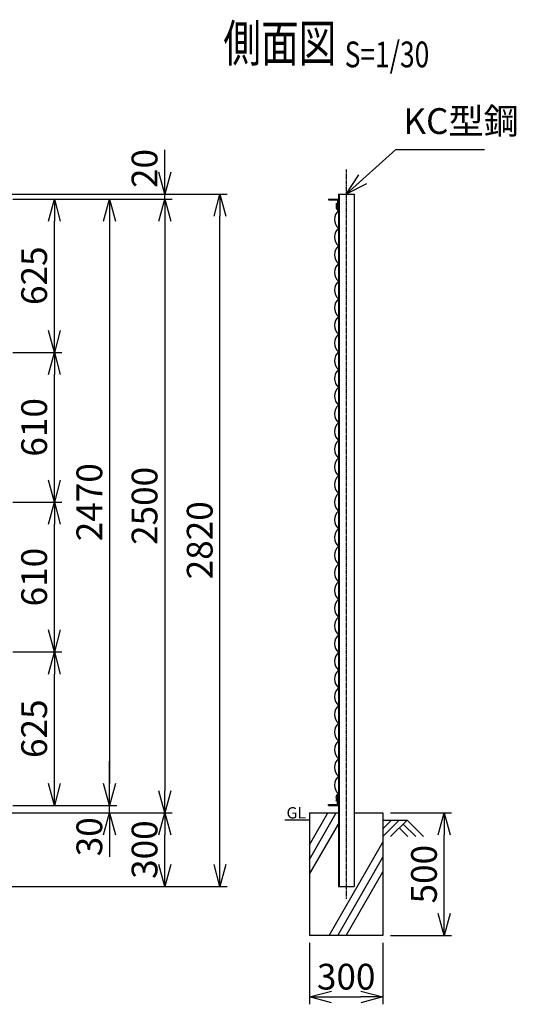
# Model space of a CAD drawing. Units: millimetres. Extents: x 88 to 5934, y 211 to 5715.
# Drawn here: x 3909 to 5934, y 1499 to 5510 of the extents above; entities that cross this region are included whole.
import ezdxf
from ezdxf.enums import TextEntityAlignment as Align

# ---------------------------------------------------------------- set-up
doc = ezdxf.new("R2010")
doc.units = ezdxf.units.MM
doc.header["$LTSCALE"] = 0.2
doc.linetypes.add('CENTER2', pattern=[28.575, 19.05, -3.175, 3.175, -3.175])
for name, color, linetype in [('CENTER', 6, 'CENTER2'), ('L', 7, 'Continuous'), ('M', 82, 'Continuous'), ('TEXT', 150, 'Continuous')]:
    doc.layers.add(name, color=color, linetype=linetype)
doc.styles.add('NCE', font='romans.shx', dxfattribs={"width": 0.8, "bigfont": 'extfont.shx'})
doc.styles.get("Standard").update_dxf_attribs({"font": 'romans.shx', "width": 0.8, "bigfont": 'extfont.shx'})
doc.dimstyles.new('NCE_new_30', dxfattribs={"dimscale": 30, "dimtxt": 3.5, "dimasz": 3, "dimexe": 1, "dimexo": 1, "dimgap": 1, "dimtad": 1, "dimdsep": 46, "dimtxsty": 'NCE', "dimblk": 'OPEN30', "dimcen": 0, "dimclrd": 7, "dimclre": 7, "dimclrt": 256, "dimaunit": 1, "dimadec": 1, "dimazin": 0, "dimtfac": 1, "dimtix": 1, "dimtmove": 2, "dimatfit": 2, "dimldrblk": 'OPEN30', "dimfxl": 0, "dimtolj": 1, "dimtzin": 0, "dimarcsym": 0})

# ---------------------------------------------------------------- blocks, each defined once
blk = doc.blocks.new('_OPEN30')
at = {"color": 0, "linetype": 'ByBlock'}
for p, q in [((-1, 0.268), (0, 0)), ((0, 0), (-1, -0.268)), ((0, 0), (-1, 0))]:
    blk.add_line(p, q, dxfattribs=at)
blk = doc.blocks.new('Title & Scale')
at = {"layer": 'TEXT', "width": 0.75}
blk.add_attdef('図面名', text='', height=5, dxfattribs=at).set_placement((0, 0), align=Align.BOTTOM_RIGHT)
blk.add_attdef('縮尺', text='', height=3.5, dxfattribs=at).set_placement((0, -0.3), align=Align.BOTTOM_LEFT)
blk = doc.blocks.new('*D29')
at = {"layer": 'TEXT', "color": 7, "lineweight": -2}
for p, q in [((3910.4, 2934.1), (4080.4, 2934.1)), ((4050.4, 2399.1), (4050.4, 2844.1)), ((3880.4, 2309.1), (4080.4, 2309.1))]:
    blk.add_line(p, q, dxfattribs=at)
at = {"layer": 'TEXT', "color": 7, "lineweight": -2, "xscale": 90, "yscale": 90, "zscale": 90}
for p, rotation in [((4050.4, 2934.1), 90), ((4050.4, 2309.1), 270)]:
    blk.add_blockref('_OPEN30', p, dxfattribs=dict(at, rotation=rotation))
at = {"layer": 'TEXT', "insert": (3967.9, 2621.6), "char_height": 105, "attachment_point": 5, "rotation": 90, "style": 'NCE'}
blk.add_mtext('\\A1;625', dxfattribs=at)
blk = doc.blocks.new('*D30')
at = {"layer": 'TEXT', "color": 7, "lineweight": -2}
for p, q in [((3880.4, 3544.1), (4080.4, 3544.1)), ((4050.4, 3024.1), (4050.4, 3454.1)), ((3880.4, 2934.1), (4080.4, 2934.1))]:
    blk.add_line(p, q, dxfattribs=at)
at = {"layer": 'TEXT', "color": 7, "lineweight": -2, "xscale": 90, "yscale": 90, "zscale": 90}
for p, rotation in [((4050.4, 3544.1), 90), ((4050.4, 2934.1), 270)]:
    blk.add_blockref('_OPEN30', p, dxfattribs=dict(at, rotation=rotation))
at = {"layer": 'TEXT', "insert": (3967.9, 3239.1), "char_height": 105, "attachment_point": 5, "rotation": 90, "style": 'NCE'}
blk.add_mtext('\\A1;610', dxfattribs=at)
blk = doc.blocks.new('*D31')
at = {"layer": 'TEXT', "color": 7, "lineweight": -2}
for p, q in [((3880.4, 4779.1), (4080.4, 4779.1)), ((4050.4, 4244.1), (4050.4, 4689.1)), ((3880.4, 4154.1), (4080.4, 4154.1))]:
    blk.add_line(p, q, dxfattribs=at)
at = {"layer": 'TEXT', "color": 7, "lineweight": -2, "xscale": 90, "yscale": 90, "zscale": 90}
for p, rotation in [((4050.4, 4779.1), 90), ((4050.4, 4154.1), 270)]:
    blk.add_blockref('_OPEN30', p, dxfattribs=dict(at, rotation=rotation))
at = {"layer": 'TEXT', "insert": (3967.9, 4466.6), "char_height": 105, "attachment_point": 5, "rotation": 90, "style": 'NCE'}
blk.add_mtext('\\A1;625', dxfattribs=at)
blk = doc.blocks.new('*D37')
at = {"layer": 'TEXT', "color": 7, "lineweight": -2}
for p, q in [((3880.4, 4154.1), (4080.4, 4154.1)), ((4050.4, 3634.1), (4050.4, 4064.1)), ((3880.4, 3544.1), (4080.4, 3544.1))]:
    blk.add_line(p, q, dxfattribs=at)
at = {"layer": 'TEXT', "color": 7, "lineweight": -2, "xscale": 90, "yscale": 90, "zscale": 90}
for p, rotation in [((4050.4, 4154.1), 90), ((4050.4, 3544.1), 270)]:
    blk.add_blockref('_OPEN30', p, dxfattribs=dict(at, rotation=rotation))
at = {"layer": 'TEXT', "insert": (3967.9, 3849.1), "char_height": 105, "attachment_point": 5, "rotation": 90, "style": 'NCE'}
blk.add_mtext('\\A1;610', dxfattribs=at)
blk = doc.blocks.new('*D38')
at = {"layer": 'TEXT', "color": 7, "lineweight": -2}
for p, q in [((3880.4, 4779.1), (4305.4, 4779.1)), ((4275.4, 4689.1), (4275.4, 2399.1)), ((3910.4, 2309.1), (4305.4, 2309.1))]:
    blk.add_line(p, q, dxfattribs=at)
at = {"layer": 'TEXT', "color": 7, "lineweight": -2, "xscale": 90, "yscale": 90, "zscale": 90}
for p, rotation in [((4275.4, 4779.1), 90), ((4275.4, 2309.1), 270)]:
    blk.add_blockref('_OPEN30', p, dxfattribs=dict(at, rotation=rotation))
at = {"layer": 'TEXT', "insert": (4192.9, 3544.1), "char_height": 105, "attachment_point": 5, "rotation": 90, "style": 'NCE'}
blk.add_mtext('\\A1;2470', dxfattribs=at)
blk = doc.blocks.new('*D39')
at = {"layer": 'TEXT', "color": 7, "lineweight": -2}
for p, q in [((3880.4, 4779.1), (4530.4, 4779.1)), ((4500.4, 4689.1), (4500.4, 2369.1)), ((3630.4, 2279.1), (4530.4, 2279.1))]:
    blk.add_line(p, q, dxfattribs=at)
at = {"layer": 'TEXT', "color": 7, "lineweight": -2, "xscale": 90, "yscale": 90, "zscale": 90}
for p, rotation in [((4500.4, 4779.1), 90), ((4500.4, 2279.1), 270)]:
    blk.add_blockref('_OPEN30', p, dxfattribs=dict(at, rotation=rotation))
at = {"layer": 'TEXT', "insert": (4417.9, 3529.1), "char_height": 105, "attachment_point": 5, "rotation": 90, "style": 'NCE'}
blk.add_mtext('\\A1;2500', dxfattribs=at)
blk = doc.blocks.new('*D40')
at = {"layer": 'TEXT', "color": 7, "lineweight": -2}
for p, q in [((3516, 4799.1), (4755.4, 4799.1)), ((4725.4, 2069.1), (4725.4, 4709.1)), ((3630.4, 1979.1), (4755.4, 1979.1))]:
    blk.add_line(p, q, dxfattribs=at)
at = {"layer": 'TEXT', "color": 7, "lineweight": -2, "xscale": 90, "yscale": 90, "zscale": 90}
for p, rotation in [((4725.4, 4799.1), 90), ((4725.4, 1979.1), 270)]:
    blk.add_blockref('_OPEN30', p, dxfattribs=dict(at, rotation=rotation))
at = {"layer": 'TEXT', "insert": (4642.9, 3389.1), "char_height": 105, "attachment_point": 5, "rotation": 90, "style": 'NCE'}
blk.add_mtext('\\A1;2820', dxfattribs=at)
blk = doc.blocks.new('*D41')
at = {"layer": 'TEXT', "color": 7, "lineweight": -2}
for p, q in [((4275.4, 2399.1), (4275.4, 2489.1)), ((3880.4, 2309.1), (4305.4, 2309.1)), ((4275.4, 2279.1), (4275.4, 2309.1)), ((3630.4, 2279.1), (4305.4, 2279.1)), ((4275.4, 2189.1), (4275.4, 2099.1))]:
    blk.add_line(p, q, dxfattribs=at)
at = {"layer": 'TEXT', "color": 7, "lineweight": -2, "xscale": 90, "yscale": 90, "zscale": 90}
for p, rotation in [((4275.4, 2309.1), 270), ((4275.4, 2279.1), 90)]:
    blk.add_blockref('_OPEN30', p, dxfattribs=dict(at, rotation=rotation))
at = {"layer": 'TEXT', "insert": (4192.9, 2181.5), "char_height": 105, "attachment_point": 5, "rotation": 90, "style": 'NCE'}
blk.add_mtext('\\A1;30', dxfattribs=at)
blk = doc.blocks.new('*D42')
at = {"layer": 'TEXT', "color": 7, "lineweight": -2}
for p, q in [((3630.4, 2279.1), (4530.4, 2279.1)), ((4500.4, 2069.1), (4500.4, 2189.1)), ((3630.4, 1979.1), (4530.4, 1979.1))]:
    blk.add_line(p, q, dxfattribs=at)
at = {"layer": 'TEXT', "color": 7, "lineweight": -2, "xscale": 90, "yscale": 90, "zscale": 90}
for p, rotation in [((4500.4, 2279.1), 90), ((4500.4, 1979.1), 270)]:
    blk.add_blockref('_OPEN30', p, dxfattribs=dict(at, rotation=rotation))
at = {"layer": 'TEXT', "insert": (4417.9, 2129.1), "char_height": 105, "attachment_point": 5, "rotation": 90, "style": 'NCE'}
blk.add_mtext('\\A1;300', dxfattribs=at)
blk = doc.blocks.new('*D43')
at = {"layer": 'TEXT', "color": 7, "lineweight": -2}
for p, q in [((4500.4, 4889.1), (4500.4, 4979.1)), ((3516, 4799.1), (4530.4, 4799.1)), ((3880.4, 4779.1), (4530.4, 4779.1)), ((4500.4, 4779.1), (4500.4, 4799.1)), ((4500.4, 4689.1), (4500.4, 4599.1))]:
    blk.add_line(p, q, dxfattribs=at)
at = {"layer": 'TEXT', "color": 7, "lineweight": -2, "xscale": 90, "yscale": 90, "zscale": 90}
for p, rotation in [((4500.4, 4799.1), 270), ((4500.4, 4779.1), 90)]:
    blk.add_blockref('_OPEN30', p, dxfattribs=dict(at, rotation=rotation))
at = {"layer": 'TEXT', "insert": (4417.9, 4903.4), "char_height": 105, "attachment_point": 5, "rotation": 90, "style": 'NCE'}
blk.add_mtext('\\A1;20', dxfattribs=at)
blk = doc.blocks.new('*D45')
at = {"layer": 'TEXT', "color": 7, "lineweight": -2}
for p, q in [((5090, 1749.1), (5090, 1499.1)), ((5390, 1749.1), (5390, 1499.1)), ((5180, 1529.1), (5300, 1529.1))]:
    blk.add_line(p, q, dxfattribs=at)
at = {"layer": 'TEXT', "color": 7, "lineweight": -2, "xscale": 90, "yscale": 90, "zscale": 90, "rotation": 180}
blk.add_blockref('_OPEN30', (5090, 1529.1), dxfattribs=at)
at = {"layer": 'TEXT', "color": 7, "lineweight": -2, "xscale": 90, "yscale": 90, "zscale": 90}
blk.add_blockref('_OPEN30', (5390, 1529.1), dxfattribs=at)
at = {"layer": 'TEXT', "insert": (5240, 1611.6), "char_height": 105, "attachment_point": 5, "style": 'NCE'}
blk.add_mtext('\\A1;300', dxfattribs=at)
blk = doc.blocks.new('*D46')
at = {"layer": 'TEXT', "color": 7, "lineweight": -2}
for p, q in [((5420, 2279.1), (5669.6, 2279.1)), ((5639.6, 1869.1), (5639.6, 2189.1)), ((5420, 1779.1), (5669.6, 1779.1))]:
    blk.add_line(p, q, dxfattribs=at)
at = {"layer": 'TEXT', "color": 7, "lineweight": -2, "xscale": 90, "yscale": 90, "zscale": 90}
for p, rotation in [((5639.6, 2279.1), 90), ((5639.6, 1779.1), 270)]:
    blk.add_blockref('_OPEN30', p, dxfattribs=dict(at, rotation=rotation))
at = {"layer": 'TEXT', "insert": (5557.1, 2029.1), "char_height": 105, "attachment_point": 5, "rotation": 90, "style": 'NCE'}
blk.add_mtext('\\A1;500', dxfattribs=at)
blk = doc.blocks.new('金網側面L-2470')
at = {"layer": 'M'}
for centre in [(-6, -20), (-6, -2450)]:
    blk.add_circle(centre, 3, dxfattribs=at)
for centre, radius, start, end in [((7.4, -31.9), 16.8, 147.5309, 244.0404), ((32.5, -83), 48.5, 132.0612, 227.9388), ((32.5, -155), 48.5, 132.0612, 227.9388), ((32.5, -227), 48.5, 132.0612, 227.9388), ((32.5, -299), 48.5, 132.0612, 227.9388), ((32.5, -371), 48.5, 132.0612, 227.9388), ((32.5, -443), 48.5, 132.0612, 227.9388), ((32.5, -515), 48.5, 132.0612, 227.9388), ((32.5, -587), 48.5, 132.0612, 227.9388), ((32.5, -659), 48.5, 132.0612, 227.9388), ((32.5, -731), 48.5, 132.0612, 227.9388), ((32.5, -803), 48.5, 132.0612, 227.9388), ((32.5, -875), 48.5, 132.0612, 227.9388), ((32.5, -947), 48.5, 132.0612, 227.9388), ((32.5, -1019), 48.5, 132.0612, 227.9388), ((32.5, -1091), 48.5, 132.0612, 227.9388), ((32.5, -1163), 48.5, 132.0612, 227.9388), ((32.5, -1235), 48.5, 132.0612, 227.9388), ((32.5, -1307), 48.5, 132.0612, 227.9388), ((32.5, -1379), 48.5, 132.0612, 227.9388), ((32.5, -1451), 48.5, 132.0612, 227.9388), ((32.5, -1523), 48.5, 132.0612, 227.9388), ((32.5, -1595), 48.5, 132.0612, 227.9388), ((32.5, -1667), 48.5, 132.0612, 227.9388), ((32.5, -1739), 48.5, 132.0612, 227.9388), ((32.5, -1811), 48.5, 132.0612, 227.9388), ((32.5, -1883), 48.5, 132.0612, 227.9388), ((32.5, -1955), 48.5, 132.0612, 227.9388), ((32.5, -2027), 48.5, 132.0612, 227.9388), ((32.5, -2099), 48.5, 132.0612, 227.9388), ((32.5, -2171), 48.5, 132.0612, 227.9388), ((32.5, -2243), 48.5, 132.0612, 227.9388), ((32.5, -2315), 48.5, 132.0612, 227.9388), ((32.5, -2387), 48.5, 132.0612, 227.9388), ((6.8, -2437.9), 16.4, 114.5005, 213.9281)]:
    blk.add_arc(centre, radius, start, end, dxfattribs=at)

msp = doc.modelspace()

# ---------------------------------------------------------------- linework, layer by layer
at = {"layer": 'CENTER'}
msp.add_line((5240.042, 4899.07), (5240.042, 1929.07), dxfattribs=at)
at = {"layer": 'L'}
for p, q in [((5090.042, 2249.07), (4990.042, 2249.07)), ((5090.042, 2089.07), (5199.739, 2279.07)), ((5090.042, 2149.07), (5165.098, 2279.07)), ((5456.538, 2249.07), (5390.041, 2182.573)), ((5390.042, 2249.07), (5490.042, 2249.07)), ((5425.04, 2249.071), (5390.043, 2214.074)), ((5488.039, 2249.07), (5421.219, 2182.25)), ((5488.039, 2249.07), (5554.858, 2182.25)), ((5090.042, 2029.07), (5208.042, 2233.452)), ((5456.543, 2217.574), (5491.867, 2182.25)), ((5472.291, 2233.322), (5523.364, 2182.25)), ((5170.76, 1779.07), (5390.042, 2158.877)), ((5205.401, 1779.07), (5390.042, 2098.877)), ((5240.042, 1779.07), (5390.042, 2038.877))]:
    msp.add_line(p, q, dxfattribs=at)
at = {"layer": 'M'}
for p, q in [((5168.042, 4779.07), (5168.042, 4775.87)), ((5168.042, 4779.07), (5208.042, 4779.07)), ((5168.042, 4775.87), (5204.842, 4775.87)), ((5204.842, 4775.87), (5204.842, 4739.07)), ((5208.042, 4799.07), (5272.042, 4799.07)), ((5208.042, 4799.07), (5208.042, 1979.07)), ((5211.242, 4799.07), (5211.242, 1979.07)), ((5272.042, 4799.07), (5272.042, 1979.07)), ((5204.842, 4739.07), (5208.042, 4739.07)), ((5204.842, 2312.27), (5204.842, 2349.07)), ((5204.842, 2349.07), (5208.042, 2349.07)), ((5208.042, 2309.07), (5208.042, 2349.07)), ((5168.042, 2312.27), (5204.842, 2312.27)), ((5168.042, 2309.07), (5168.042, 2312.27)), ((5168.042, 2309.07), (5208.042, 2309.07)), ((5090.042, 2279.07), (5090.042, 1779.07)), ((5090.042, 2279.07), (5208.042, 2279.07)), ((5272.042, 2279.07), (5390.042, 2279.07)), ((5390.042, 2279.07), (5390.042, 1779.07)), ((5208.042, 1979.07), (5272.042, 1979.07)), ((5390.042, 1779.07), (5090.042, 1779.07))]:
    msp.add_line(p, q, dxfattribs=at)

# ---------------------------------------------------------------- block references
at = {"layer": 'CENTER', "xscale": 30, "yscale": 30, "zscale": 30}
msp.add_blockref('Title & Scale', (5234.057, 5291.792), dxfattribs=at).add_auto_attribs({'図面名': '%%U側面図 ', '縮尺': '%%US=1/30'})
at = {"layer": 'M'}
msp.add_blockref('金網側面L-2470', (5208.042, 4779.07), dxfattribs=at)

# ---------------------------------------------------------------- texts
at = {"layer": 'TEXT', "width": 1.028571}
msp.add_text('GL', height=46, dxfattribs=at).set_placement((4996.613, 2256.07))
at = {"layer": 'TEXT', "insert": (5473.072, 5011.278), "char_height": 105, "attachment_point": 7, "style": 'NCE'}
msp.add_mtext('KC型鋼', dxfattribs=at)

# ---------------------------------------------------------------- dimensions: what is measured, and where the dimension line sits
at = {"layer": 'TEXT'}
for base, p1, p2, picture, middle in [((4500.434, 4799.07), (3850.435, 4779.07), (3485.967, 4799.07), '*D43', (4417.934, 4903.437)), ((4275.434, 2309.07), (3600.435, 2279.07), (3850.435, 2309.07), '*D41', (4192.934, 2181.518))]:
    dim = msp.add_linear_dim(base=base, p1=p1, p2=p2, angle=90, dimstyle='NCE_new_30', dxfattribs=at)
    dim.commit()
    dim.dimension.update_dxf_attribs({"geometry": picture, "text_midpoint": middle, "dimtype": 160})
for base, p1, p2, picture, middle in [((4725.434, 4799.07), (3600.435, 1979.07), (3485.967, 4799.07), '*D40', (4642.934, 3389.07)), ((4500.434, 2279.07), (3850.435, 4779.07), (3600.435, 2279.07), '*D39', (4417.934, 3529.07)), ((4050.434, 4779.07), (3850.435, 4154.07), (3850.435, 4779.07), '*D31', (3967.934, 4466.57)), ((4275.434, 2309.07), (3850.435, 4779.07), (3880.435, 2309.07), '*D38', (4192.934, 3544.07)), ((4050.434, 4154.07), (3850.435, 3544.07), (3850.435, 4154.07), '*D37', (3967.934, 3849.07)), ((4050.434, 3544.07), (3850.435, 2934.07), (3850.435, 3544.07), '*D30', (3967.934, 3239.07)), ((4050.434, 2934.07), (3850.435, 2309.07), (3880.435, 2934.07), '*D29', (3967.934, 2621.57)), ((4500.434, 2279.07), (3600.435, 1979.07), (3600.435, 2279.07), '*D42', (4417.934, 2129.07)), ((5639.603, 2279.07), (5390.042, 1779.07), (5390.042, 2279.07), '*D46', (5557.103, 2029.07))]:
    dim = msp.add_linear_dim(base=base, p1=p1, p2=p2, angle=90, dimstyle='NCE_new_30', dxfattribs=at)
    dim.commit()
    dim.dimension.update_dxf_attribs({"geometry": picture, "text_midpoint": middle})
dim = msp.add_linear_dim(base=(5390.042, 1529.07), p1=(5090.042, 1779.07), p2=(5390.042, 1779.07), dimstyle='NCE_new_30', dxfattribs=at)
dim.commit()
dim.dimension.update_dxf_attribs({"geometry": '*D45', "text_midpoint": (5240.042, 1611.57)})

# ---------------------------------------------------------------- leaders
at = {"layer": 'TEXT', "annotation_type": 0, "has_hookline": 1, "hookline_direction": 0, "text_width": 331.2}
msp.add_leader([(5240.042, 4799.07), (5443.072, 4981.278), (5443.072, 4981.278)], dimstyle='NCE_new_30', override={"dimgap": 1, "dimtad": 1}, dxfattribs=at)

doc.saveas('drawing.dxf')
